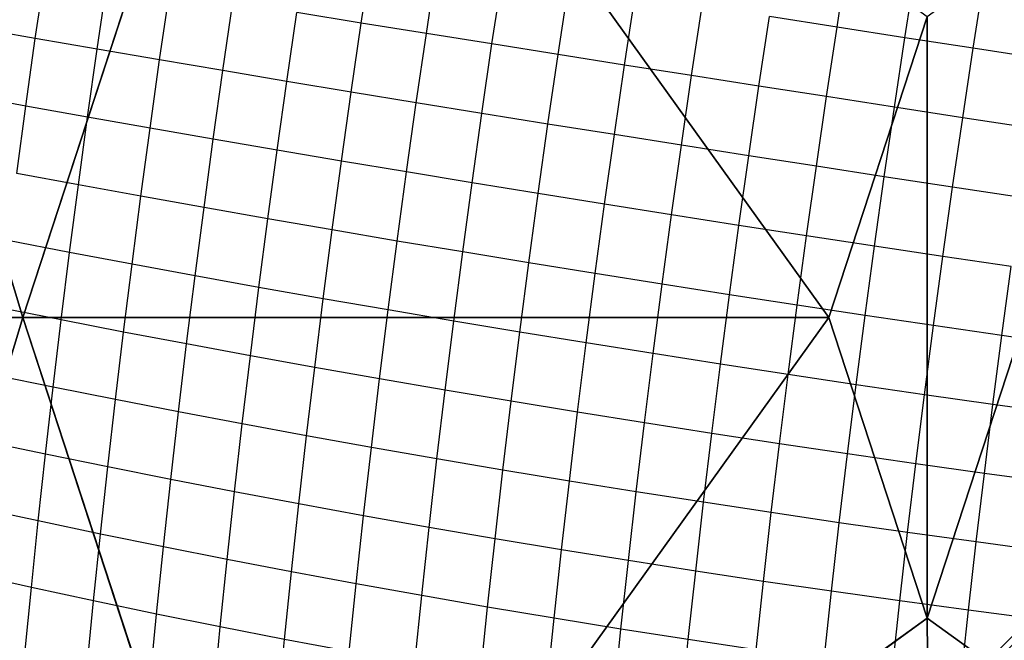
# Model space of a CAD drawing. Units: centimetres. Extents: x -195 to 369, y -135 to 250.
# Drawn here: x 129 to 131, y 20 to 21 of the extents above; entities that cross this region are included whole.
import ezdxf

# ---------------------------------------------------------------- set-up
doc = ezdxf.new("R2010")
doc.units = ezdxf.units.CM
doc.header["$LTSCALE"] = 2.54
doc.layers.get('0').update_dxf_attribs({"true_color": 0xff5454})
doc.layers.add('VP-EQ', color=7, linetype='Continuous', true_color=0x8a3492)

# ---------------------------------------------------------------- blocks, each defined once
blk = doc.blocks.new('Grupuj_77')
at = {"color": 0}
mesh = blk.add_polyface(dxfattribs=at)
corners = [(8, 8), (0, 0), (0, 8), (8, 0)]
mesh.append_faces([[corners[k] for k in face] for face in [(0, 1, 2), (1, 0, 3)]], dxfattribs={"vtx0": -1, "color": 0})
mesh = blk.add_polyface(dxfattribs=at)
corners = [(8, 0, 234.9995), (0, 8, 234.9995), (0, 0, 234.9995), (8, 8, 234.9995)]
mesh.append_faces([[corners[k] for k in face] for face in [(0, 1, 2), (1, 0, 3)]], dxfattribs={"vtx0": -1, "color": 0})
blk = doc.blocks.new('Komponent_13')
at = {"color": 8, "true_color": 0x6f7c7d}
blk.add_blockref('Grupuj_77', (10.2, 0), dxfattribs=at)
blk = doc.blocks.new('Grupuj_59')
at = {"color": 0}
for p, q in [((6.1764, 5.595, 5.217), (4.8424, 4.6323, 5.6976)), ((6.1764, 5.595, 5.217), (4.8424, 4.6323, 5.6976)), ((6.1764, 5.595, 5.217), (6.6926, 4.0172, 5.217)), ((6.1764, 5.595, 5.217), (6.6926, 4.0172, 5.217)), ((4.3156, 5.0125, 5.6976), (4.8424, 4.6323, 5.6976)), ((4.3156, 5.0125, 5.6976), (4.8424, 4.6323, 5.6976)), ((4.8424, 4.6323, 5.6976), (5.0436, 4.0172, 5.6976)), ((4.8424, 4.6323, 5.6976), (5.0436, 4.0172, 5.6976)), ((5.0436, 4.0172, 5.6976), (4.8424, 3.4021, 5.6976)), ((5.0436, 4.0172, 5.6976), (4.8424, 3.4021, 5.6976)), ((6.6926, 4.0172, 5.217), (5.0436, 4.0172, 5.6976)), ((6.6926, 4.0172, 5.217), (5.0436, 4.0172, 5.6976)), ((6.6926, 4.0172, 5.217), (6.1764, 2.4394, 5.217)), ((6.6926, 4.0172, 5.217), (6.1764, 2.4394, 5.217)), ((8, 4.0172, 4.5639), (6.6926, 4.0172, 5.217)), ((8, 4.0172, 4.5639), (6.6926, 4.0172, 5.217))]:
    blk.add_line(p, q, dxfattribs=at)
mesh = blk.add_polyface(dxfattribs=at)
corners = [(0, 7.892), (0.1974, 0), (0, 0.1425), (0.1497, 8), (7.8302, 8), (7.7825, 0), (8, 0.1569), (8, 7.8775)]
mesh.append_faces([[corners[k] for k in face] for face in [(0, 1, 2), (6, 4, 7)]], dxfattribs={"vtx0": -1, "color": 0})
mesh.append_faces([[corners[k] for k in face] for face in [(1, 4, 5), (5, 4, 6)]], dxfattribs={"vtx0": -1, "vtx1": -1, "color": 0})
mesh.append_faces([[corners[k] for k in face] for face in [(1, 0, 3), (1, 3, 4)]], dxfattribs={"vtx0": -1, "vtx2": -1, "color": 0})
mesh = blk.add_polyface(dxfattribs=at)
corners = [(4.8424, 4.6323, 5.6976), (4.8251, 6.5701, 5.217), (4.3156, 5.0125, 5.6976), (6.1764, 5.595, 5.217)]
mesh.append_faces([[corners[k] for k in face] for face in [(0, 1, 2), (1, 0, 3)]], dxfattribs={"vtx0": -1, "color": 0})
mesh = blk.add_polyface(dxfattribs=at)
corners = [(6.6926, 4.0172, 5.217), (7.4438, 6.5095, 4.4345), (6.1764, 5.595, 5.217), (8, 4.0172, 4.5639), (8, 4.8094, 4.4345)]
mesh.append_faces([[corners[k] for k in face] for face in [(0, 1, 2), (1, 3, 4)]], dxfattribs={"vtx0": -1, "color": 0})
mesh.append_faces([[corners[k] for k in face] for face in [(1, 0, 3)]], dxfattribs={"vtx0": -1, "vtx2": -1, "color": 0})
mesh = blk.add_polyface(dxfattribs=at)
corners = [(5.0436, 4.0172, 5.6976), (6.1764, 5.595, 5.217), (4.8424, 4.6323, 5.6976), (6.6926, 4.0172, 5.217)]
mesh.append_faces([[corners[k] for k in face] for face in [(0, 1, 2), (1, 0, 3)]], dxfattribs={"vtx0": -1, "color": 0})
mesh = blk.add_polyface(dxfattribs=at)
corners = [(3.1375, 3.4021, 5.6976), (3.1375, 4.6323, 5.6976), (2.9363, 4.0172, 5.6976), (3.6644, 3.0219, 5.6976), (3.6644, 5.0125, 5.6976), (4.3156, 3.0219, 5.6976), (4.3156, 5.0125, 5.6976), (4.8424, 4.6323, 5.6976), (4.8424, 3.4021, 5.6976), (5.0436, 4.0172, 5.6976)]
mesh.append_faces([[corners[k] for k in face] for face in [(0, 1, 2), (7, 8, 9)]], dxfattribs={"vtx0": -1, "color": 0})
mesh.append_faces([[corners[k] for k in face] for face in [(1, 3, 4), (4, 5, 6), (6, 5, 7)]], dxfattribs={"vtx0": -1, "vtx1": -1, "color": 0})
mesh.append_faces([[corners[k] for k in face] for face in [(1, 0, 3), (4, 3, 5), (7, 5, 8)]], dxfattribs={"vtx0": -1, "vtx2": -1, "color": 0})
mesh = blk.add_polyface(dxfattribs=at)
corners = [(6.1764, 2.4394, 5.217), (5.0436, 4.0172, 5.6976), (4.8424, 3.4021, 5.6976), (6.6926, 4.0172, 5.217)]
mesh.append_faces([[corners[k] for k in face] for face in [(0, 1, 2), (1, 0, 3)]], dxfattribs={"vtx0": -1, "color": 0})
mesh = blk.add_polyface(dxfattribs=at)
corners = [(7.4438, 1.5249, 4.4345), (6.6926, 4.0172, 5.217), (6.1764, 2.4394, 5.217), (8, 4.0172, 4.5639), (8, 3.225, 4.4345)]
mesh.append_faces([[corners[k] for k in face] for face in [(0, 1, 2), (3, 0, 4)]], dxfattribs={"vtx0": -1, "color": 0})
mesh.append_faces([[corners[k] for k in face] for face in [(1, 0, 3)]], dxfattribs={"vtx0": -1, "vtx1": -1, "color": 0})
blk = doc.blocks.new('czop_szary_LOW')
at = {"color": 9, "true_color": 0xc2c6c8}
blk.add_blockref('Grupuj_59', (1.7981, 1.4596, 4.4636), dxfattribs=at)
blk = doc.blocks.new('Grupuj_10')
at = {"color": 0, "zscale": 0.5}
blk.add_blockref('Komponent_13', (-10.2, 0), dxfattribs=at)
at = {"color": 0}
blk.add_blockref('czop_szary_LOW', (-1.7981, -1.4596, 113.0362), dxfattribs=at)
blk = doc.blocks.new('Grupuj_24')
at = {"color": 0, "rotation": 179.9999999999999}
blk.add_blockref('Grupuj_10', (90.177, 10.3, 54.9252), dxfattribs=at)
blk = doc.blocks.new('Grupuj_25')
at = {"color": 0}
blk.add_blockref('Grupuj_24', (18.7457, -2.3), dxfattribs=at)
blk = doc.blocks.new('1752_')
at = {"color": 0}
for p, q in [((373.5986, 173.3894), (373.6199, 173.5306)), ((374.5716, 173.3811), (374.5938, 173.5233)), ((372.9319, 173.3576), (372.952, 173.4956)), ((373.7317, 173.368), (373.7531, 173.5096)), ((374.7105, 173.3594), (374.7327, 173.5015)), ((373.0583, 173.3357), (373.0786, 173.4746)), ((373.8658, 173.3465), (373.8873, 173.4884)), ((374.85, 173.3377), (374.8722, 173.4795)), ((373.1862, 173.3139), (373.2066, 173.4534)), ((374.001, 173.325), (374.0225, 173.4671)), ((373.3155, 173.292), (373.336, 173.4322)), ((374.137, 173.3034), (374.1586, 173.4457)), ((374.274, 173.2819), (374.2955, 173.4243)), ((373.4461, 173.2701), (373.4667, 173.4108)), ((373.5986, 173.3894), (373.4667, 173.4108)), ((374.4117, 173.2603), (374.4332, 173.4027)), ((374.5716, 173.3811), (374.4332, 173.4027)), ((372.9319, 173.3576), (372.8069, 173.3794)), ((373.578, 173.2482), (373.5986, 173.3894)), ((373.7317, 173.368), (373.5986, 173.3894)), ((374.55, 173.2388), (374.5716, 173.3811)), ((374.7105, 173.3594), (374.5716, 173.3811)), ((372.9125, 173.2196), (372.9319, 173.3576)), ((373.0583, 173.3357), (372.9319, 173.3576)), ((373.711, 173.2264), (373.7317, 173.368)), ((373.8658, 173.3465), (373.7317, 173.368)), ((374.689, 173.2173), (374.7105, 173.3594)), ((374.85, 173.3377), (374.7105, 173.3594)), ((373.0388, 173.197), (373.0583, 173.3357)), ((373.1862, 173.3139), (373.0583, 173.3357)), ((373.8451, 173.2046), (373.8658, 173.3465)), ((374.001, 173.325), (373.8658, 173.3465)), ((374.8286, 173.1958), (374.85, 173.3377)), ((374.9899, 173.316), (374.85, 173.3377)), ((373.1666, 173.1744), (373.1862, 173.3139)), ((373.3155, 173.292), (373.1862, 173.3139)), ((373.9802, 173.1828), (374.001, 173.325)), ((374.137, 173.3034), (374.001, 173.325)), ((373.2958, 173.1519), (373.3155, 173.292)), ((373.4461, 173.2701), (373.3155, 173.292)), ((374.1163, 173.1611), (374.137, 173.3034)), ((374.274, 173.2819), (374.137, 173.3034)), ((374.2532, 173.1395), (374.274, 173.2819)), ((374.4117, 173.2603), (374.274, 173.2819)), ((373.4264, 173.1295), (373.4461, 173.2701)), ((373.578, 173.2482), (373.4461, 173.2701)), ((374.3909, 173.1179), (374.4117, 173.2603)), ((374.55, 173.2388), (374.4117, 173.2603)), ((372.9125, 173.2196), (372.7876, 173.2423)), ((373.5581, 173.1071), (373.578, 173.2482)), ((373.711, 173.2264), (373.578, 173.2482)), ((374.5293, 173.0965), (374.55, 173.2388)), ((374.689, 173.2173), (374.55, 173.2388)), ((372.8938, 173.0819), (372.9125, 173.2196)), ((373.0388, 173.197), (372.9125, 173.2196)), ((373.6911, 173.0849), (373.711, 173.2264)), ((373.8451, 173.2046), (373.711, 173.2264)), ((374.6683, 173.0751), (374.689, 173.2173)), ((374.8286, 173.1958), (374.689, 173.2173)), ((373.0201, 173.0584), (373.0388, 173.197)), ((373.1666, 173.1744), (373.0388, 173.197)), ((373.8252, 173.0627), (373.8451, 173.2046)), ((373.9802, 173.1828), (373.8451, 173.2046)), ((374.8079, 173.0539), (374.8286, 173.1958)), ((374.9686, 173.1744), (374.8286, 173.1958)), ((373.1478, 173.0351), (373.1666, 173.1744)), ((373.2958, 173.1519), (373.1666, 173.1744)), ((373.9602, 173.0407), (373.9802, 173.1828)), ((374.1163, 173.1611), (373.9802, 173.1828)), ((373.2769, 173.012), (373.2958, 173.1519)), ((373.4264, 173.1295), (373.2958, 173.1519)), ((374.0963, 173.0189), (374.1163, 173.1611)), ((374.2532, 173.1395), (374.1163, 173.1611)), ((374.2332, 172.9972), (374.2532, 173.1395)), ((374.3909, 173.1179), (374.2532, 173.1395)), ((373.4074, 172.989), (373.4264, 173.1295)), ((373.5581, 173.1071), (373.4264, 173.1295)), ((374.3709, 172.9756), (374.3909, 173.1179)), ((374.5293, 173.0965), (374.3909, 173.1179)), ((373.5391, 172.9662), (373.5581, 173.1071)), ((373.6911, 173.0849), (373.5581, 173.1071)), ((374.5093, 172.9543), (374.5293, 173.0965)), ((374.6683, 173.0751), (374.5293, 173.0965)), ((373.0201, 173.0584), (372.8938, 173.0819)), ((373.672, 172.9435), (373.6911, 173.0849)), ((373.8252, 173.0627), (373.6911, 173.0849)), ((374.6483, 172.9331), (374.6683, 173.0751)), ((374.8079, 173.0539), (374.6683, 173.0751)), ((373.0021, 172.9201), (373.0201, 173.0584)), ((373.1478, 173.0351), (373.0201, 173.0584)), ((373.806, 172.9211), (373.8252, 173.0627)), ((373.9602, 173.0407), (373.8252, 173.0627)), ((374.7879, 172.9121), (374.8079, 173.0539)), ((374.9479, 173.0328), (374.8079, 173.0539)), ((373.1297, 172.8961), (373.1478, 173.0351)), ((373.2769, 173.012), (373.1478, 173.0351)), ((373.941, 172.8988), (373.9602, 173.0407)), ((374.0963, 173.0189), (373.9602, 173.0407)), ((373.2587, 172.8723), (373.2769, 173.012)), ((373.4074, 172.989), (373.2769, 173.012)), ((374.0771, 172.8768), (374.0963, 173.0189)), ((374.2332, 172.9972), (374.0963, 173.0189)), ((373.3891, 172.8488), (373.4074, 172.989)), ((373.5391, 172.9662), (373.4074, 172.989)), ((374.214, 172.8551), (374.2332, 172.9972)), ((374.3709, 172.9756), (374.2332, 172.9972)), ((374.3516, 172.8335), (374.3709, 172.9756)), ((374.5093, 172.9543), (374.3709, 172.9756)), ((373.5208, 172.8255), (373.5391, 172.9662)), ((373.672, 172.9435), (373.5391, 172.9662)), ((374.4901, 172.8122), (374.5093, 172.9543)), ((374.6483, 172.9331), (374.5093, 172.9543)), ((373.0021, 172.9201), (372.8759, 172.9443)), ((373.6536, 172.8025), (373.672, 172.9435)), ((373.806, 172.9211), (373.672, 172.9435)), ((374.6291, 172.7912), (374.6483, 172.9331)), ((374.7879, 172.9121), (374.6483, 172.9331)), ((372.9849, 172.7822), (373.0021, 172.9201)), ((373.1297, 172.8961), (373.0021, 172.9201)), ((373.7876, 172.7797), (373.806, 172.9211)), ((373.941, 172.8988), (373.806, 172.9211)), ((374.7687, 172.7705), (374.7879, 172.9121)), ((374.928, 172.8914), (374.7879, 172.9121)), ((373.1124, 172.7574), (373.1297, 172.8961)), ((373.2587, 172.8723), (373.1297, 172.8961)), ((373.9226, 172.7572), (373.941, 172.8988)), ((374.0771, 172.8768), (373.941, 172.8988)), ((374.9089, 172.7501), (374.928, 172.8914)), ((373.2414, 172.733), (373.2587, 172.8723)), ((373.3891, 172.8488), (373.2587, 172.8723)), ((374.0586, 172.7351), (374.0771, 172.8768)), ((374.214, 172.8551), (374.0771, 172.8768)), ((373.3717, 172.7089), (373.3891, 172.8488)), ((373.5208, 172.8255), (373.3891, 172.8488)), ((374.1955, 172.7132), (374.214, 172.8551)), ((374.3516, 172.8335), (374.214, 172.8551)), ((374.3332, 172.6917), (374.3516, 172.8335)), ((374.4901, 172.8122), (374.3516, 172.8335)), ((373.5033, 172.6851), (373.5208, 172.8255)), ((373.6536, 172.8025), (373.5208, 172.8255)), ((374.4716, 172.6705), (374.4901, 172.8122)), ((374.6291, 172.7912), (374.4901, 172.8122)), ((372.9849, 172.7822), (372.8588, 172.8072)), ((373.6361, 172.6617), (373.6536, 172.8025)), ((373.7876, 172.7797), (373.6536, 172.8025)), ((374.6107, 172.6496), (374.6291, 172.7912)), ((374.7687, 172.7705), (374.6291, 172.7912)), ((372.9684, 172.6446), (372.9849, 172.7822)), ((373.1124, 172.7574), (372.9849, 172.7822)), ((373.77, 172.6386), (373.7876, 172.7797)), ((373.9226, 172.7572), (373.7876, 172.7797)), ((374.7504, 172.6292), (374.7687, 172.7705)), ((374.9089, 172.7501), (374.7687, 172.7705)), ((373.0959, 172.6191), (373.1124, 172.7574)), ((373.2414, 172.733), (373.1124, 172.7574)), ((373.905, 172.6159), (373.9226, 172.7572)), ((374.0586, 172.7351), (373.9226, 172.7572)), ((374.8905, 172.6091), (374.9089, 172.7501)), ((375.0494, 172.73), (374.9089, 172.7501)), ((373.2248, 172.5941), (373.2414, 172.733)), ((373.3717, 172.7089), (373.2414, 172.733)), ((374.041, 172.5936), (374.0586, 172.7351)), ((374.1955, 172.7132), (374.0586, 172.7351)), ((373.355, 172.5694), (373.3717, 172.7089)), ((373.5033, 172.6851), (373.3717, 172.7089)), ((374.1778, 172.5717), (374.1955, 172.7132)), ((374.3332, 172.6917), (374.1955, 172.7132)), ((374.3155, 172.5502), (374.3332, 172.6917)), ((374.4716, 172.6705), (374.3332, 172.6917)), ((372.9684, 172.6446), (372.8425, 172.6704)), ((373.4866, 172.5452), (373.5033, 172.6851)), ((373.6361, 172.6617), (373.5033, 172.6851)), ((374.454, 172.529), (374.4716, 172.6705)), ((374.6107, 172.6496), (374.4716, 172.6705)), ((373.6193, 172.5214), (373.6361, 172.6617)), ((373.77, 172.6386), (373.6361, 172.6617)), ((374.5931, 172.5084), (374.6107, 172.6496)), ((374.7504, 172.6292), (374.6107, 172.6496)), ((372.9528, 172.5075), (372.9684, 172.6446)), ((373.0959, 172.6191), (372.9684, 172.6446)), ((373.7532, 172.498), (373.77, 172.6386)), ((373.905, 172.6159), (373.77, 172.6386)), ((374.7328, 172.4881), (374.7504, 172.6292)), ((374.8905, 172.6091), (374.7504, 172.6292)), ((373.0802, 172.4814), (373.0959, 172.6191)), ((373.2248, 172.5941), (373.0959, 172.6191)), ((373.8882, 172.475), (373.905, 172.6159)), ((374.041, 172.5936), (373.905, 172.6159)), ((374.873, 172.4683), (374.8905, 172.6091)), ((375.0311, 172.5893), (374.8905, 172.6091)), ((373.209, 172.4557), (373.2248, 172.5941)), ((373.355, 172.5694), (373.2248, 172.5941)), ((374.0241, 172.4526), (374.041, 172.5936)), ((374.1778, 172.5717), (374.041, 172.5936)), ((373.3392, 172.4305), (373.355, 172.5694)), ((373.4866, 172.5452), (373.355, 172.5694)), ((374.161, 172.4306), (374.1778, 172.5717)), ((374.3155, 172.5502), (374.1778, 172.5717)), ((374.2987, 172.4091), (374.3155, 172.5502)), ((374.454, 172.529), (374.3155, 172.5502)), ((372.9528, 172.5075), (372.8269, 172.5341)), ((373.4706, 172.4058), (373.4866, 172.5452)), ((373.6193, 172.5214), (373.4866, 172.5452)), ((374.4371, 172.388), (374.454, 172.529)), ((374.5931, 172.5084), (374.454, 172.529)), ((372.938, 172.371), (372.9528, 172.5075)), ((373.0802, 172.4814), (372.9528, 172.5075)), ((373.6034, 172.3816), (373.6193, 172.5214)), ((373.7532, 172.498), (373.6193, 172.5214)), ((374.5762, 172.3675), (374.5931, 172.5084)), ((374.7328, 172.4881), (374.5931, 172.5084)), ((373.7372, 172.3578), (373.7532, 172.498)), ((373.8882, 172.475), (373.7532, 172.498)), ((374.716, 172.3475), (374.7328, 172.4881)), ((374.873, 172.4683), (374.7328, 172.4881)), ((373.0653, 172.3441), (373.0802, 172.4814)), ((373.209, 172.4557), (373.0802, 172.4814)), ((373.8722, 172.3347), (373.8882, 172.475)), ((374.0241, 172.4526), (373.8882, 172.475)), ((374.8562, 172.3281), (374.873, 172.4683)), ((375.0136, 172.449), (374.873, 172.4683)), ((373.194, 172.3178), (373.209, 172.4557)), ((373.3392, 172.4305), (373.209, 172.4557)), ((374.0081, 172.312), (374.0241, 172.4526)), ((374.161, 172.4306), (374.0241, 172.4526)), ((373.3242, 172.2921), (373.3392, 172.4305)), ((373.4706, 172.4058), (373.3392, 172.4305)), ((374.1449, 172.29), (374.161, 172.4306)), ((374.2987, 172.4091), (374.161, 172.4306)), ((373.4556, 172.2669), (373.4706, 172.4058)), ((373.6034, 172.3816), (373.4706, 172.4058)), ((374.2826, 172.2684), (374.2987, 172.4091)), ((374.4371, 172.388), (374.2987, 172.4091)), ((372.938, 172.371), (372.8122, 172.3983)), ((374.4211, 172.2475), (374.4371, 172.388)), ((374.5762, 172.3675), (374.4371, 172.388)), ((372.9239, 172.2351), (372.938, 172.371)), ((373.0653, 172.3441), (372.938, 172.371)), ((373.5882, 172.2423), (373.6034, 172.3816)), ((373.7372, 172.3578), (373.6034, 172.3816)), ((374.5602, 172.2272), (374.5762, 172.3675)), ((374.716, 172.3475), (374.5762, 172.3675)), ((373.0512, 172.2076), (373.0653, 172.3441)), ((373.194, 172.3178), (373.0653, 172.3441)), ((373.7221, 172.2183), (373.7372, 172.3578)), ((373.8722, 172.3347), (373.7372, 172.3578)), ((374.7, 172.2074), (374.716, 172.3475)), ((374.8562, 172.3281), (374.716, 172.3475)), ((373.857, 172.1949), (373.8722, 172.3347)), ((374.0081, 172.312), (373.8722, 172.3347)), ((374.8403, 172.1883), (374.8562, 172.3281)), ((374.9969, 172.3092), (374.8562, 172.3281)), ((373.1799, 172.1806), (373.194, 172.3178)), ((373.3242, 172.2921), (373.194, 172.3178)), ((373.9929, 172.1721), (374.0081, 172.312)), ((374.1449, 172.29), (374.0081, 172.312)), ((373.3099, 172.1544), (373.3242, 172.2921)), ((373.4556, 172.2669), (373.3242, 172.2921)), ((374.1297, 172.1499), (374.1449, 172.29)), ((374.2826, 172.2684), (374.1449, 172.29)), ((373.4413, 172.1287), (373.4556, 172.2669)), ((373.5882, 172.2423), (373.4556, 172.2669)), ((374.2674, 172.1284), (374.2826, 172.2684)), ((374.4211, 172.2475), (374.2826, 172.2684)), ((372.9239, 172.2351), (372.7983, 172.2632)), ((374.4059, 172.1076), (374.4211, 172.2475)), ((374.5602, 172.2272), (374.4211, 172.2475)), ((372.9107, 172.1), (372.9239, 172.2351)), ((373.0512, 172.2076), (372.9239, 172.2351)), ((373.574, 172.1037), (373.5882, 172.2423)), ((373.7221, 172.2183), (373.5882, 172.2423)), ((374.5451, 172.0874), (374.5602, 172.2272)), ((374.7, 172.2074), (374.5602, 172.2272)), ((373.0379, 172.0717), (373.0512, 172.2076)), ((373.1799, 172.1806), (373.0512, 172.2076)), ((373.7078, 172.0794), (373.7221, 172.2183)), ((373.857, 172.1949), (373.7221, 172.2183)), ((374.6849, 172.0679), (374.7, 172.2074)), ((374.8403, 172.1883), (374.7, 172.2074)), ((373.8426, 172.0557), (373.857, 172.1949)), ((373.9929, 172.1721), (373.857, 172.1949)), ((374.8252, 172.0491), (374.8403, 172.1883)), ((374.981, 172.1698), (374.8403, 172.1883)), ((373.1665, 172.0442), (373.1799, 172.1806)), ((373.3099, 172.1544), (373.1799, 172.1806)), ((373.9785, 172.0328), (373.9929, 172.1721)), ((374.1297, 172.1499), (373.9929, 172.1721)), ((373.2966, 172.0173), (373.3099, 172.1544)), ((373.4413, 172.1287), (373.3099, 172.1544)), ((374.1154, 172.0106), (374.1297, 172.1499)), ((374.2674, 172.1284), (374.1297, 172.1499)), ((373.4279, 171.9912), (373.4413, 172.1287)), ((373.574, 172.1037), (373.4413, 172.1287)), ((374.2531, 171.9891), (374.2674, 172.1284)), ((374.4059, 172.1076), (374.2674, 172.1284))]:
    blk.add_line(p, q, dxfattribs=at)
blk = doc.blocks.new('1752_2D')
at = {"layer": 'VP-EQ', "color": 0}
blk.add_blockref('1752_', (-35.0327, -13.1604), dxfattribs=at)

msp = doc.modelspace()

# ---------------------------------------------------------------- block references
at = {"color": 0, "rotation": 359.9999999999997}
msp.add_blockref('Grupuj_25', (26.4617, 16.4263), dxfattribs=at)
at = {"layer": 'VP-EQ', "color": 0}
msp.add_blockref('1752_2D', (-209.1815, -139.2176), dxfattribs=at)

doc.saveas('drawing.dxf')
